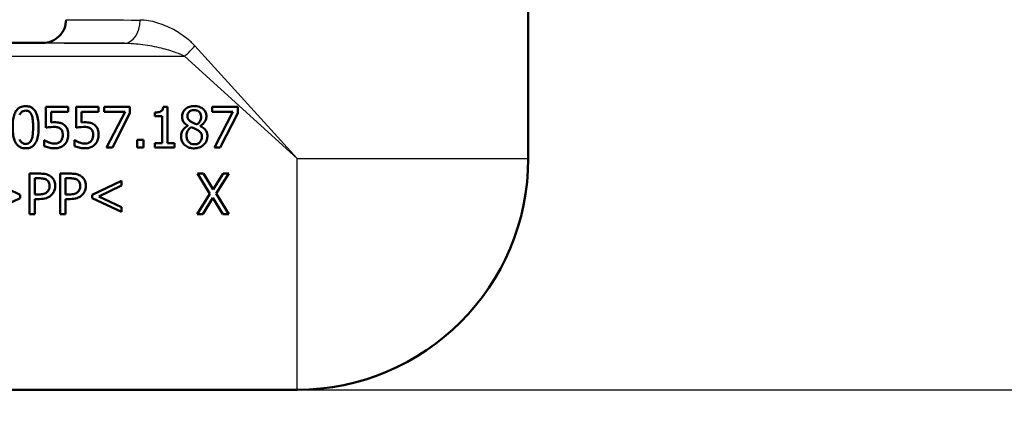
# Model space of a CAD drawing. Units: millimetres. Extents: x 0 to 2100, y 0 to 2970.
# Drawn here: x 623 to 708, y 1449 to 1483 of the extents above; entities that cross this region are included whole.
import ezdxf

# ---------------------------------------------------------------- set-up
doc = ezdxf.new("R2010")
doc.units = ezdxf.units.MM
doc.header["$LTSCALE"] = 10
for name, color, linetype, lineweight in [('Dimensions(ISO)', 7, 'Continuous', 25), ('Visible Edges(ISO)', 7, 'Continuous', 50), ('Visible Tangent Edges(ISO)', 7, 'Continuous', 25)]:
    doc.layers.add(name, color=color, linetype=linetype, lineweight=lineweight)
doc.styles.add('Text_3.5mm', font='arial.ttf', dxfattribs={"width": 0.9})
doc.dimstyles.new('KS-STANDARD', dxfattribs={"dimscale": 10, "dimtxt": 3.5, "dimasz": 2.5, "dimexe": 3.175, "dimexo": 0, "dimgap": 0.8, "dimtad": 1, "dimdec": 1, "dimrnd": 1e-08, "dimtxsty": 'Text_3.5mm', "dimcen": 0.09, "dimdle": 10, "dimclrd": 7, "dimclre": 7, "dimclrt": 7, "dimadec": 0, "dimazin": 2, "dimtfac": 0.714286, "dimtdec": 4, "dimtmove": 0, "dimatfit": 3, "dimfxl": 1, "dimtolj": 1, "dimlwd": 25, "dimlwe": 25, "dimarcsym": 0})

# ---------------------------------------------------------------- blocks, each defined once
blk = doc.blocks.new('*D5')
at = {"layer": 'Defpoints', "color": 0, "linetype": 'Continuous', "transparency": 16777216}
for p in [(1000.641, 1731.193), (1084.763, 1731.193), (646.541, 1450.501)]:
    blk.add_point(p, dxfattribs=at)
at = {"layer": 'Dimensions(ISO)', "color": 7, "linetype": 'Continuous', "lineweight": 25, "transparency": 16777216}
for p, q in [((1000.641, 1731.193), (1116.513, 1731.193)), ((1084.763, 1475.501), (1084.763, 1706.193)), ((646.541, 1450.501), (1116.513, 1450.501))]:
    blk.add_line(p, q, dxfattribs=at)
at = {"layer": 'Dimensions(ISO)', "color": 7, "linetype": 'Continuous', "transparency": 16777216}
for points in [[(1080.596, 1706.193), (1088.93, 1706.193), (1084.763, 1731.193)], [(1080.596, 1475.501), (1088.93, 1475.501), (1084.763, 1450.501)]]:
    blk.add_solid(points, dxfattribs=at)
at = {"layer": 'Dimensions(ISO)', "color": 7, "linetype": 'Continuous', "lineweight": 25, "transparency": 16777216, "insert": (1058.893, 1569.224), "char_height": 35, "attachment_point": 4, "rotation": 90, "style": 'Text_3.5mm'}
blk.add_mtext('\\A1;281', dxfattribs=at)
blk = doc.blocks.new('*D7')
at = {"layer": 'Defpoints', "color": 0, "linetype": 'Continuous', "transparency": 16777216}
for p in [(646.541, 1450.501), (1084.763, 1450.501), (926.641, 861.193)]:
    blk.add_point(p, dxfattribs=at)
at = {"layer": 'Dimensions(ISO)', "color": 7, "linetype": 'Continuous', "lineweight": 25, "transparency": 16777216}
for p, q in [((646.541, 1450.501), (1116.513, 1450.501)), ((1084.763, 886.193), (1084.763, 1425.501)), ((926.641, 861.193), (1116.513, 861.193))]:
    blk.add_line(p, q, dxfattribs=at)
at = {"layer": 'Dimensions(ISO)', "color": 7, "linetype": 'Continuous', "transparency": 16777216}
for points in [[(1080.596, 1425.501), (1088.93, 1425.501), (1084.763, 1450.501)], [(1080.596, 886.193), (1088.93, 886.193), (1084.763, 861.193)]]:
    blk.add_solid(points, dxfattribs=at)
at = {"layer": 'Dimensions(ISO)', "color": 7, "linetype": 'Continuous', "lineweight": 25, "transparency": 16777216, "insert": (1058.893, 1092.302), "char_height": 35, "attachment_point": 4, "rotation": 90, "style": 'Text_3.5mm'}
blk.add_mtext('\\A1;\\fArial|b0|i0;{\\H33.0000;~}\\fArial|b0|i0; 589', dxfattribs=at)

msp = doc.modelspace()

# ---------------------------------------------------------------- linework, layer by layer
at = {"layer": 'Visible Edges(ISO)'}
for p, q in [((666.541, 1470.501), (666.541, 1486.001)), ((624.541, 1480.501), (617.077, 1480.501)), ((626.709, 1474.955), (624.789, 1474.955)), ((624.789, 1473.151), (624.789, 1474.955)), ((625.24, 1474.544), (625.24, 1473.611)), ((625.24, 1474.544), (626.709, 1474.544)), ((626.709, 1474.955), (626.709, 1474.544)), ((629.335, 1474.955), (627.415, 1474.955)), ((627.415, 1473.151), (627.415, 1474.955)), ((627.866, 1474.544), (629.335, 1474.544)), ((627.866, 1474.544), (627.866, 1473.611)), ((629.335, 1474.955), (629.335, 1474.544)), ((632.058, 1474.955), (629.837, 1474.955)), ((629.837, 1474.544), (629.837, 1474.955)), ((629.837, 1474.544), (631.644, 1474.544)), ((630.044, 1471.455), (631.644, 1474.544)), ((632.058, 1474.43), (630.544, 1471.455)), ((632.058, 1474.955), (632.058, 1474.43)), ((634.22, 1474.158), (634.22, 1474.479)), ((635.306, 1474.967), (634.943, 1474.967)), ((635.306, 1474.967), (635.306, 1471.813)), ((641.395, 1474.955), (639.175, 1474.955)), ((639.175, 1474.544), (639.175, 1474.955)), ((639.175, 1474.544), (640.981, 1474.544)), ((639.382, 1471.455), (640.981, 1474.544)), ((641.395, 1474.43), (639.881, 1471.455)), ((641.395, 1474.955), (641.395, 1474.43)), ((634.22, 1474.158), (634.855, 1474.158)), ((634.855, 1471.813), (634.855, 1474.158)), ((637.081, 1473.324), (637.081, 1473.339)), ((638.148, 1473.319), (638.148, 1473.304)), ((624.678, 1472.076), (624.644, 1472.076)), ((624.644, 1471.58), (624.644, 1472.076)), ((627.271, 1471.58), (627.271, 1472.076)), ((627.305, 1472.076), (627.271, 1472.076)), ((632.677, 1471.455), (632.677, 1472.125)), ((633.238, 1472.125), (632.677, 1472.125)), ((633.238, 1472.125), (633.238, 1471.455)), ((634.855, 1471.813), (634.22, 1471.813)), ((634.22, 1471.455), (634.22, 1471.813)), ((635.927, 1471.813), (635.306, 1471.813)), ((635.927, 1471.813), (635.927, 1471.455)), ((630.044, 1471.455), (630.544, 1471.455)), ((632.677, 1471.455), (633.238, 1471.455)), ((634.22, 1471.455), (635.927, 1471.455)), ((639.382, 1471.455), (639.881, 1471.455)), ((623.382, 1465.693), (623.382, 1469.193)), ((624.261, 1469.193), (623.382, 1469.193)), ((626.037, 1465.693), (626.037, 1469.193)), ((626.916, 1469.193), (626.037, 1469.193)), ((638.44, 1469.193), (637.907, 1469.193)), ((638.987, 1467.445), (637.907, 1469.193)), ((638.44, 1469.193), (639.274, 1467.823)), ((639.274, 1467.823), (640.125, 1469.193)), ((640.627, 1469.193), (639.532, 1467.468)), ((640.627, 1469.193), (640.125, 1469.193)), ((620.03, 1468.569), (622.554, 1467.363)), ((623.847, 1468.79), (623.847, 1467.394)), ((623.847, 1468.79), (624.233, 1468.79)), ((626.502, 1468.79), (626.502, 1467.394)), ((626.502, 1468.79), (626.888, 1468.79)), ((628.811, 1467.363), (631.335, 1468.569)), ((631.335, 1468.569), (631.335, 1468.152)), ((624.165, 1467.394), (623.847, 1467.394)), ((626.82, 1467.394), (626.502, 1467.394)), ((631.335, 1468.152), (629.378, 1467.224)), ((637.873, 1465.693), (638.987, 1467.445)), ((639.532, 1467.468), (640.627, 1465.693)), ((622.554, 1467.082), (620.03, 1465.877)), ((622.554, 1467.363), (622.554, 1467.082)), ((623.847, 1466.997), (624.241, 1466.997)), ((623.847, 1466.997), (623.847, 1465.693)), ((626.502, 1466.997), (626.896, 1466.997)), ((626.502, 1466.997), (626.502, 1465.693)), ((628.811, 1467.082), (628.811, 1467.363)), ((631.335, 1465.877), (628.811, 1467.082)), ((629.378, 1467.224), (631.335, 1466.294)), ((639.243, 1467.088), (638.375, 1465.693)), ((640.094, 1465.693), (639.243, 1467.088)), ((623.382, 1465.693), (623.847, 1465.693)), ((626.037, 1465.693), (626.502, 1465.693)), ((631.335, 1466.294), (631.335, 1465.877)), ((637.873, 1465.693), (638.375, 1465.693)), ((640.094, 1465.693), (640.627, 1465.693)), ((646.541, 1450.501), (586.541, 1450.501))]:
    msp.add_line(p, q, dxfattribs=at)
msp.add_arc((646.541, 1470.501), 20, 270, 0, dxfattribs=at)
for points, knots in [([(624.541, 1480.501), (624.803, 1480.501), (625.064, 1480.553), (625.548, 1480.753), (625.77, 1480.901), (626.14, 1481.272), (626.288, 1481.493), (626.489, 1481.977), (626.541, 1482.239), (626.541, 1482.501)], [0, 0, 0, 0, 0.25, 0.25, 0.5, 0.5, 0.75, 0.75, 1, 1, 1, 1]), ([(623.042, 1475.026), (622.959, 1475.026), (622.877, 1475.019), (622.722, 1474.989), (622.65, 1474.966), (622.477, 1474.887), (622.386, 1474.821), (622.203, 1474.623), (622.133, 1474.49), (621.976, 1474.076), (621.937, 1473.732), (621.923, 1473.351), (621.921, 1473.277), (621.921, 1473.202)], [-0.2309427, -0.2309427, -0.2309427, -0.2309427, -0.2089114, -0.2089114, -0.1886743, -0.1886743, -0.1577273, -0.1577273, -0.1156144, -0.1156144, -0.0225097, -0.0225097, 0, 0, 0, 0]), ([(622.52, 1474.269), (622.538, 1474.315), (622.56, 1474.36), (622.611, 1474.439), (622.639, 1474.474), (622.723, 1474.554), (622.774, 1474.582), (622.89, 1474.627), (622.966, 1474.638), (623.042, 1474.638)], [-0.05654979, -0.05654979, -0.05654979, -0.05654979, -0.04640039, -0.04640039, -0.03730069, -0.03730069, -0.02273266, -0.02273266, 0, 0, 0, 0]), ([(624.159, 1473.205), (624.159, 1473.54), (624.133, 1473.999), (623.918, 1474.546), (623.841, 1474.651), (623.718, 1474.795), (623.634, 1474.864), (623.423, 1474.975), (623.302, 1475.007), (623.131, 1475.024), (623.086, 1475.026), (623.042, 1475.026)], [-0.1595677, -0.1595677, -0.1595677, -0.1595677, -0.1091477, -0.1091477, -0.0850365, -0.0850365, -0.0514907, -0.0514907, -0.0133676, -0.0133676, 0, 0, 0, 0]), ([(623.042, 1474.638), (623.085, 1474.638), (623.128, 1474.634), (623.208, 1474.619), (623.245, 1474.608), (623.313, 1474.578), (623.367, 1474.549), (623.482, 1474.428), (623.524, 1474.353), (623.555, 1474.274)], [-0.1065026, -0.1065026, -0.1065026, -0.1065026, -0.0770287, -0.0770287, -0.0504039, -0.0504039, -0.0257207, -0.0257207, 0, 0, 0, 0]), ([(623.555, 1474.274), (623.621, 1474.107), (623.645, 1473.921), (623.676, 1473.629), (623.683, 1473.411), (623.683, 1473.205)], [-0.0900077, -0.0900077, -0.0900077, -0.0900077, -0.06215168, -0.06215168, 0, 0, 0, 0]), ([(634.943, 1474.967), (634.939, 1474.921), (634.932, 1474.874), (634.91, 1474.791), (634.896, 1474.753), (634.857, 1474.678), (634.83, 1474.643), (634.776, 1474.597), (634.735, 1474.565), (634.553, 1474.5), (634.428, 1474.485), (634.276, 1474.479), (634.248, 1474.479), (634.22, 1474.479)], [-0.2185821, -0.2185821, -0.2185821, -0.2185821, -0.1672797, -0.1672797, -0.1230314, -0.1230314, -0.0742428, -0.0742428, -0.0457683, -0.0457683, -0.0083919, -0.0083919, 0, 0, 0, 0]), ([(637.629, 1475.035), (637.493, 1475.035), (637.359, 1475.017), (637.102, 1474.934), (636.986, 1474.869), (636.826, 1474.732), (636.74, 1474.648), (636.62, 1474.426), (636.589, 1474.319), (636.575, 1474.175), (636.574, 1474.144), (636.574, 1474.113)], [-0.2326357, -0.2326357, -0.2326357, -0.2326357, -0.1595916, -0.1595916, -0.0863777, -0.0863777, -0.0441457, -0.0441457, -0.0095123, -0.0095123, 0, 0, 0, 0]), ([(637.044, 1474.167), (637.044, 1474.24), (637.056, 1474.313), (637.108, 1474.437), (637.142, 1474.486), (637.221, 1474.562), (637.278, 1474.608), (637.447, 1474.676), (637.536, 1474.689), (637.626, 1474.689)], [-0.1309667, -0.1309667, -0.1309667, -0.1309667, -0.089033, -0.089033, -0.0546342, -0.0546342, -0.026939, -0.026939, 0, 0, 0, 0]), ([(637.626, 1474.689), (637.719, 1474.689), (637.814, 1474.676), (637.986, 1474.605), (638.038, 1474.558), (638.114, 1474.481), (638.152, 1474.426), (638.209, 1474.291), (638.222, 1474.216), (638.222, 1474.138)], [-0.06789014, -0.06789014, -0.06789014, -0.06789014, -0.05615947, -0.05615947, -0.0444643, -0.0444643, -0.0235508, -0.0235508, 0, 0, 0, 0]), ([(638.681, 1474.144), (638.681, 1474.249), (638.666, 1474.351), (638.595, 1474.544), (638.543, 1474.629), (638.415, 1474.771), (638.322, 1474.856), (638.043, 1474.989), (637.893, 1475.021), (637.703, 1475.033), (637.666, 1475.035), (637.629, 1475.035)], [-0.2123247, -0.2123247, -0.2123247, -0.2123247, -0.1572511, -0.1572511, -0.1041085, -0.1041085, -0.0571109, -0.0571109, -0.0111421, -0.0111421, 0, 0, 0, 0]), ([(625.557, 1473.631), (625.498, 1473.631), (625.393, 1473.63), (625.254, 1473.613), (625.247, 1473.612), (625.24, 1473.611)], [-0.0421551, -0.0421551, -0.0421551, -0.0421551, -0.00207865, -0.00207865, 0, 0, 0, 0]), ([(626.369, 1473.412), (626.268, 1473.489), (626.158, 1473.548), (625.967, 1473.599), (625.839, 1473.626), (625.6, 1473.63), (625.579, 1473.631), (625.557, 1473.631)], [-0.1880535, -0.1880535, -0.1880535, -0.1880535, -0.0715786, -0.0715786, -0.0064141, -0.0064141, 0, 0, 0, 0]), ([(626.729, 1472.567), (626.729, 1472.669), (626.722, 1472.773), (626.68, 1472.986), (626.648, 1473.06), (626.569, 1473.214), (626.498, 1473.304), (626.396, 1473.391), (626.383, 1473.402), (626.369, 1473.412)], [-0.07311084, -0.07311084, -0.07311084, -0.07311084, -0.05775151, -0.05775151, -0.04036596, -0.04036596, -0.00526039, -0.00526039, 0, 0, 0, 0]), ([(628.184, 1473.631), (628.124, 1473.631), (628.019, 1473.63), (627.88, 1473.613), (627.873, 1473.612), (627.866, 1473.611)], [-0.0421551, -0.0421551, -0.0421551, -0.0421551, -0.00207865, -0.00207865, 0, 0, 0, 0]), ([(628.995, 1473.412), (628.895, 1473.489), (628.784, 1473.548), (628.593, 1473.599), (628.465, 1473.626), (628.227, 1473.63), (628.205, 1473.631), (628.184, 1473.631)], [-0.1880535, -0.1880535, -0.1880535, -0.1880535, -0.0715786, -0.0715786, -0.0064141, -0.0064141, 0, 0, 0, 0]), ([(629.355, 1472.567), (629.355, 1472.669), (629.348, 1472.773), (629.306, 1472.986), (629.274, 1473.06), (629.195, 1473.214), (629.125, 1473.304), (629.023, 1473.391), (629.009, 1473.402), (628.995, 1473.412)], [-0.07311084, -0.07311084, -0.07311084, -0.07311084, -0.05775151, -0.05775151, -0.04036596, -0.04036596, -0.00526039, -0.00526039, 0, 0, 0, 0]), ([(636.574, 1474.113), (636.574, 1474.028), (636.583, 1473.943), (636.636, 1473.761), (636.678, 1473.695), (636.788, 1473.544), (636.902, 1473.451), (637.041, 1473.363), (637.061, 1473.35), (637.081, 1473.339)], [-0.07517324, -0.07517324, -0.07517324, -0.07517324, -0.06359483, -0.06359483, -0.04932124, -0.04932124, -0.0071343, -0.0071343, 0, 0, 0, 0]), ([(637.379, 1473.656), (637.307, 1473.698), (637.238, 1473.748), (637.124, 1473.869), (637.097, 1473.921), (637.055, 1474.023), (637.044, 1474.095), (637.044, 1474.167)], [-0.04524836, -0.04524836, -0.04524836, -0.04524836, -0.03358634, -0.03358634, -0.02193327, -0.02193327, 0, 0, 0, 0]), ([(637.873, 1473.438), (637.754, 1473.477), (637.643, 1473.527), (637.526, 1473.581), (637.437, 1473.624), (637.379, 1473.656)], [-0.03166281, -0.03166281, -0.03166281, -0.03166281, -0.02009695, -0.02009695, 0, 0, 0, 0]), ([(638.222, 1474.138), (638.222, 1474.061), (638.214, 1473.984), (638.17, 1473.787), (638.127, 1473.713), (638.051, 1473.591), (637.963, 1473.507), (637.873, 1473.438)], [-0.04899932, -0.04899932, -0.04899932, -0.04899932, -0.04338762, -0.04338762, -0.03438509, -0.03438509, 0, 0, 0, 0]), ([(638.148, 1473.319), (638.247, 1473.369), (638.337, 1473.432), (638.5, 1473.599), (638.555, 1473.692), (638.641, 1473.873), (638.671, 1473.977), (638.68, 1474.106), (638.681, 1474.125), (638.681, 1474.144)], [-0.09113603, -0.09113603, -0.09113603, -0.09113603, -0.06646997, -0.06646997, -0.03932654, -0.03932654, -0.00578044, -0.00578044, 0, 0, 0, 0]), ([(621.921, 1473.202), (621.921, 1472.859), (621.948, 1472.411), (622.155, 1471.872), (622.229, 1471.767), (622.353, 1471.619), (622.437, 1471.549), (622.651, 1471.435), (622.775, 1471.401), (622.95, 1471.384), (622.996, 1471.381), (623.042, 1471.381)], [-0.160039, -0.160039, -0.160039, -0.160039, -0.1104964, -0.1104964, -0.0863153, -0.0863153, -0.0526182, -0.0526182, -0.0137552, -0.0137552, 0, 0, 0, 0]), ([(623.042, 1471.381), (623.124, 1471.381), (623.207, 1471.388), (623.363, 1471.42), (623.435, 1471.443), (623.608, 1471.524), (623.698, 1471.591), (623.876, 1471.786), (623.947, 1471.918), (624.105, 1472.341), (624.144, 1472.681), (624.158, 1473.057), (624.159, 1473.131), (624.159, 1473.205)], [-0.2407747, -0.2407747, -0.2407747, -0.2407747, -0.2159302, -0.2159302, -0.1931289, -0.1931289, -0.1584844, -0.1584844, -0.1137018, -0.1137018, -0.0223486, -0.0223486, 0, 0, 0, 0]), ([(623.683, 1473.205), (623.683, 1472.874), (623.664, 1472.674), (623.639, 1472.434), (623.611, 1472.274), (623.558, 1472.139)], [-0.07279658, -0.07279658, -0.07279658, -0.07279658, -0.04376656, -0.04376656, 0, 0, 0, 0]), ([(624.789, 1473.151), (624.869, 1473.169), (625.126, 1473.23), (625.45, 1473.236), (625.465, 1473.236), (625.481, 1473.236)], [-0.09699141, -0.09699141, -0.09699141, -0.09699141, -0.00469285, -0.00469285, 0, 0, 0, 0]), ([(625.481, 1473.236), (625.647, 1473.236), (625.768, 1473.213), (625.913, 1473.168), (625.974, 1473.138), (626.037, 1473.089), (626.046, 1473.082), (626.054, 1473.075)], [-0.04869243, -0.04869243, -0.04869243, -0.04869243, -0.02402604, -0.02402604, -0.0032489, -0.0032489, 0, 0, 0, 0]), ([(626.054, 1473.075), (626.084, 1473.05), (626.111, 1473.022), (626.158, 1472.96), (626.178, 1472.926), (626.216, 1472.845), (626.246, 1472.763), (626.252, 1472.6), (626.252, 1472.585), (626.252, 1472.57)], [-0.119242, -0.119242, -0.119242, -0.119242, -0.0845511, -0.0845511, -0.0493318, -0.0493318, -0.0044957, -0.0044957, 0, 0, 0, 0]), ([(626.252, 1472.57), (626.252, 1472.471), (626.243, 1472.368), (626.196, 1472.201), (626.16, 1472.112), (626.088, 1472.017), (626.081, 1472.008), (626.074, 1472)], [-0.07960759, -0.07960759, -0.07960759, -0.07960759, -0.03582884, -0.03582884, -0.00336006, -0.00336006, 0, 0, 0, 0]), ([(626.42, 1471.725), (626.515, 1471.827), (626.586, 1471.944), (626.678, 1472.173), (626.72, 1472.315), (626.728, 1472.526), (626.729, 1472.547), (626.729, 1472.567)], [-0.1377987, -0.1377987, -0.1377987, -0.1377987, -0.0636169, -0.0636169, -0.006147, -0.006147, 0, 0, 0, 0]), ([(627.415, 1473.151), (627.495, 1473.169), (627.753, 1473.23), (628.076, 1473.236), (628.092, 1473.236), (628.107, 1473.236)], [-0.09699141, -0.09699141, -0.09699141, -0.09699141, -0.00469285, -0.00469285, 0, 0, 0, 0]), ([(628.107, 1473.236), (628.273, 1473.236), (628.395, 1473.213), (628.539, 1473.168), (628.601, 1473.138), (628.664, 1473.089), (628.672, 1473.082), (628.68, 1473.075)], [-0.04869243, -0.04869243, -0.04869243, -0.04869243, -0.02402604, -0.02402604, -0.0032489, -0.0032489, 0, 0, 0, 0]), ([(628.68, 1473.075), (628.71, 1473.05), (628.737, 1473.022), (628.785, 1472.96), (628.805, 1472.926), (628.842, 1472.845), (628.873, 1472.763), (628.879, 1472.6), (628.879, 1472.585), (628.879, 1472.57)], [-0.119242, -0.119242, -0.119242, -0.119242, -0.0845511, -0.0845511, -0.0493318, -0.0493318, -0.0044957, -0.0044957, 0, 0, 0, 0]), ([(628.879, 1472.57), (628.879, 1472.471), (628.869, 1472.368), (628.822, 1472.201), (628.786, 1472.112), (628.714, 1472.017), (628.707, 1472.008), (628.7, 1472)], [-0.07960759, -0.07960759, -0.07960759, -0.07960759, -0.03582884, -0.03582884, -0.00336006, -0.00336006, 0, 0, 0, 0]), ([(629.046, 1471.725), (629.141, 1471.827), (629.213, 1471.944), (629.304, 1472.173), (629.346, 1472.315), (629.355, 1472.526), (629.355, 1472.547), (629.355, 1472.567)], [-0.1377987, -0.1377987, -0.1377987, -0.1377987, -0.0636169, -0.0636169, -0.006147, -0.006147, 0, 0, 0, 0]), ([(637.081, 1473.324), (636.974, 1473.271), (636.873, 1473.205), (636.692, 1473.032), (636.631, 1472.938), (636.532, 1472.74), (636.499, 1472.619), (636.489, 1472.468), (636.489, 1472.445), (636.489, 1472.422)], [-0.09981812, -0.09981812, -0.09981812, -0.09981812, -0.07384594, -0.07384594, -0.04552583, -0.04552583, -0.00690778, -0.00690778, 0, 0, 0, 0]), ([(636.962, 1472.456), (636.962, 1472.547), (636.973, 1472.637), (637.028, 1472.824), (637.069, 1472.9), (637.174, 1473.056), (637.261, 1473.138), (637.362, 1473.205)], [-0.07401862, -0.07401862, -0.07401862, -0.07401862, -0.05666605, -0.05666605, -0.03657648, -0.03657648, 0, 0, 0, 0]), ([(637.362, 1473.205), (637.462, 1473.165), (637.562, 1473.124), (637.731, 1473.058), (637.812, 1473.023), (637.876, 1472.987)], [-0.05483562, -0.05483562, -0.05483562, -0.05483562, -0.0221287, -0.0221287, 0, 0, 0, 0]), ([(637.876, 1472.987), (637.98, 1472.93), (638.083, 1472.863), (638.19, 1472.75), (638.223, 1472.705), (638.277, 1472.558), (638.287, 1472.47), (638.287, 1472.386)], [-0.09040259, -0.09040259, -0.09040259, -0.09040259, -0.04701602, -0.04701602, -0.02547253, -0.02547253, 0, 0, 0, 0]), ([(638.769, 1472.431), (638.769, 1472.54), (638.756, 1472.649), (638.684, 1472.862), (638.631, 1472.939), (638.478, 1473.113), (638.353, 1473.2), (638.196, 1473.281), (638.172, 1473.293), (638.148, 1473.304)], [-0.101013, -0.101013, -0.101013, -0.101013, -0.0777046, -0.0777046, -0.0528929, -0.0528929, -0.0080665, -0.0080665, 0, 0, 0, 0]), ([(623.042, 1471.77), (622.997, 1471.77), (622.951, 1471.774), (622.867, 1471.79), (622.828, 1471.802), (622.763, 1471.833), (622.706, 1471.863), (622.589, 1471.991), (622.547, 1472.067), (622.517, 1472.147)], [-0.1229811, -0.1229811, -0.1229811, -0.1229811, -0.0856511, -0.0856511, -0.0521169, -0.0521169, -0.025843, -0.025843, 0, 0, 0, 0]), ([(623.558, 1472.139), (623.541, 1472.094), (623.519, 1472.05), (623.471, 1471.971), (623.444, 1471.937), (623.361, 1471.855), (623.308, 1471.827), (623.193, 1471.781), (623.117, 1471.77), (623.042, 1471.77)], [-0.05527977, -0.05527977, -0.05527977, -0.05527977, -0.04571295, -0.04571295, -0.03709687, -0.03709687, -0.02272565, -0.02272565, 0, 0, 0, 0]), ([(625.055, 1471.889), (624.861, 1471.961), (624.743, 1472.031), (624.687, 1472.07), (624.683, 1472.073), (624.678, 1472.076)], [-0.0204048, -0.0204048, -0.0204048, -0.0204048, -0.00170499, -0.00170499, 0, 0, 0, 0]), ([(625.569, 1471.787), (625.436, 1471.787), (625.309, 1471.804), (625.078, 1471.881), (625.067, 1471.885), (625.055, 1471.889)], [-0.07316179, -0.07316179, -0.07316179, -0.07316179, -0.00356097, -0.00356097, 0, 0, 0, 0]), ([(625.56, 1471.381), (625.649, 1471.381), (625.737, 1471.389), (625.934, 1471.426), (626.014, 1471.457), (626.18, 1471.528), (626.289, 1471.596), (626.395, 1471.699), (626.408, 1471.712), (626.42, 1471.725)], [-0.07142599, -0.07142599, -0.07142599, -0.07142599, -0.05951058, -0.05951058, -0.04436103, -0.04436103, -0.0053246, -0.0053246, 0, 0, 0, 0]), ([(626.074, 1472), (626.044, 1471.966), (626.011, 1471.935), (625.939, 1471.883), (625.901, 1471.862), (625.815, 1471.826), (625.726, 1471.793), (625.592, 1471.787), (625.58, 1471.787), (625.569, 1471.787)], [-0.1078791, -0.1078791, -0.1078791, -0.1078791, -0.0737473, -0.0737473, -0.0401815, -0.0401815, -0.0034658, -0.0034658, 0, 0, 0, 0]), ([(627.682, 1471.889), (627.488, 1471.961), (627.37, 1472.031), (627.314, 1472.07), (627.309, 1472.073), (627.305, 1472.076)], [-0.0204048, -0.0204048, -0.0204048, -0.0204048, -0.00170499, -0.00170499, 0, 0, 0, 0]), ([(628.195, 1471.787), (628.063, 1471.787), (627.935, 1471.804), (627.704, 1471.881), (627.693, 1471.885), (627.682, 1471.889)], [-0.07316179, -0.07316179, -0.07316179, -0.07316179, -0.00356097, -0.00356097, 0, 0, 0, 0]), ([(628.187, 1471.381), (628.275, 1471.381), (628.363, 1471.389), (628.56, 1471.426), (628.64, 1471.457), (628.806, 1471.528), (628.915, 1471.596), (629.022, 1471.699), (629.034, 1471.712), (629.046, 1471.725)], [-0.07142599, -0.07142599, -0.07142599, -0.07142599, -0.05951058, -0.05951058, -0.04436103, -0.04436103, -0.0053246, -0.0053246, 0, 0, 0, 0]), ([(628.7, 1472), (628.671, 1471.966), (628.638, 1471.935), (628.566, 1471.883), (628.527, 1471.862), (628.442, 1471.826), (628.352, 1471.793), (628.218, 1471.787), (628.207, 1471.787), (628.195, 1471.787)], [-0.1078791, -0.1078791, -0.1078791, -0.1078791, -0.0737473, -0.0737473, -0.0401815, -0.0401815, -0.0034658, -0.0034658, 0, 0, 0, 0]), ([(636.489, 1472.422), (636.489, 1472.285), (636.511, 1472.152), (636.593, 1471.937), (636.65, 1471.823), (636.766, 1471.7), (636.777, 1471.688), (636.789, 1471.676)], [-0.1183144, -0.1183144, -0.1183144, -0.1183144, -0.0508003, -0.0508003, -0.0050021, -0.0050021, 0, 0, 0, 0]), ([(636.789, 1471.676), (636.887, 1471.582), (637.001, 1471.513), (637.228, 1471.424), (637.371, 1471.384), (637.587, 1471.376), (637.608, 1471.376), (637.629, 1471.376)], [-0.1383017, -0.1383017, -0.1383017, -0.1383017, -0.0647886, -0.0647886, -0.0063353, -0.0063353, 0, 0, 0, 0]), ([(637.634, 1471.725), (637.545, 1471.725), (637.458, 1471.739), (637.298, 1471.806), (637.23, 1471.854), (637.116, 1471.969), (637.06, 1472.043), (636.979, 1472.241), (636.962, 1472.348), (636.962, 1472.456)], [-0.1347745, -0.1347745, -0.1347745, -0.1347745, -0.0985221, -0.0985221, -0.0642792, -0.0642792, -0.0326915, -0.0326915, 0, 0, 0, 0]), ([(637.629, 1471.376), (637.776, 1471.376), (637.921, 1471.397), (638.192, 1471.493), (638.311, 1471.563), (638.482, 1471.713), (638.58, 1471.81), (638.717, 1472.068), (638.752, 1472.193), (638.767, 1472.359), (638.769, 1472.395), (638.769, 1472.431)], [-0.2584319, -0.2584319, -0.2584319, -0.2584319, -0.176692, -0.176692, -0.0986567, -0.0986567, -0.0503593, -0.0503593, -0.0108073, -0.0108073, 0, 0, 0, 0]), ([(638.287, 1472.386), (638.287, 1472.284), (638.272, 1472.182), (638.204, 1472.018), (638.163, 1471.956), (638.072, 1471.866), (638.01, 1471.813), (637.826, 1471.739), (637.731, 1471.725), (637.634, 1471.725)], [-0.1645771, -0.1645771, -0.1645771, -0.1645771, -0.1045384, -0.1045384, -0.0596381, -0.0596381, -0.0288206, -0.0288206, 0, 0, 0, 0]), ([(624.644, 1471.58), (624.768, 1471.519), (624.903, 1471.476), (625.143, 1471.418), (625.301, 1471.388), (625.52, 1471.382), (625.54, 1471.381), (625.56, 1471.381)], [-0.1411904, -0.1411904, -0.1411904, -0.1411904, -0.0657195, -0.0657195, -0.0061185, -0.0061185, 0, 0, 0, 0]), ([(627.271, 1471.58), (627.394, 1471.519), (627.53, 1471.476), (627.769, 1471.418), (627.927, 1471.388), (628.146, 1471.382), (628.166, 1471.381), (628.187, 1471.381)], [-0.1411904, -0.1411904, -0.1411904, -0.1411904, -0.0657195, -0.0657195, -0.0061185, -0.0061185, 0, 0, 0, 0]), ([(625.177, 1468.974), (625.068, 1469.05), (624.947, 1469.102), (624.666, 1469.174), (624.494, 1469.188), (624.311, 1469.192), (624.286, 1469.193), (624.261, 1469.193)], [-0.09475089, -0.09475089, -0.09475089, -0.09475089, -0.05478967, -0.05478967, -0.00750551, -0.00750551, 0, 0, 0, 0]), ([(627.832, 1468.974), (627.723, 1469.05), (627.602, 1469.102), (627.321, 1469.174), (627.149, 1469.188), (626.966, 1469.192), (626.941, 1469.193), (626.916, 1469.193)], [-0.09475089, -0.09475089, -0.09475089, -0.09475089, -0.05478967, -0.05478967, -0.00750551, -0.00750551, 0, 0, 0, 0]), ([(624.233, 1468.79), (624.336, 1468.79), (624.496, 1468.785), (624.709, 1468.735), (624.787, 1468.703), (624.857, 1468.656)], [-0.06565566, -0.06565566, -0.06565566, -0.06565566, -0.02536711, -0.02536711, 0, 0, 0, 0]), ([(624.857, 1468.656), (624.902, 1468.626), (624.942, 1468.591), (625.011, 1468.508), (625.037, 1468.463), (625.096, 1468.322), (625.109, 1468.222), (625.109, 1468.123)], [-0.06230163, -0.06230163, -0.06230163, -0.06230163, -0.04595532, -0.04595532, -0.02979934, -0.02979934, 0, 0, 0, 0]), ([(625.594, 1468.137), (625.594, 1468.233), (625.585, 1468.329), (625.537, 1468.532), (625.5, 1468.608), (625.407, 1468.769), (625.325, 1468.863), (625.209, 1468.952), (625.193, 1468.963), (625.177, 1468.974)], [-0.07638781, -0.07638781, -0.07638781, -0.07638781, -0.06157028, -0.06157028, -0.04402897, -0.04402897, -0.00576626, -0.00576626, 0, 0, 0, 0]), ([(626.888, 1468.79), (626.991, 1468.79), (627.15, 1468.785), (627.363, 1468.735), (627.441, 1468.703), (627.512, 1468.656)], [-0.06565566, -0.06565566, -0.06565566, -0.06565566, -0.02536711, -0.02536711, 0, 0, 0, 0]), ([(627.512, 1468.656), (627.557, 1468.626), (627.597, 1468.591), (627.666, 1468.508), (627.692, 1468.463), (627.75, 1468.322), (627.764, 1468.222), (627.764, 1468.123)], [-0.06230163, -0.06230163, -0.06230163, -0.06230163, -0.04595532, -0.04595532, -0.02979934, -0.02979934, 0, 0, 0, 0]), ([(628.249, 1468.137), (628.249, 1468.233), (628.24, 1468.329), (628.192, 1468.532), (628.154, 1468.608), (628.062, 1468.769), (627.98, 1468.863), (627.864, 1468.952), (627.848, 1468.963), (627.832, 1468.974)], [-0.07638781, -0.07638781, -0.07638781, -0.07638781, -0.06157028, -0.06157028, -0.04402897, -0.04402897, -0.00576626, -0.00576626, 0, 0, 0, 0]), ([(624.911, 1467.604), (624.873, 1467.564), (624.83, 1467.531), (624.716, 1467.466), (624.655, 1467.448), (624.489, 1467.405), (624.324, 1467.394), (624.165, 1467.394)], [-0.06786925, -0.06786925, -0.06786925, -0.06786925, -0.05942832, -0.05942832, -0.04781146, -0.04781146, 0, 0, 0, 0]), ([(625.109, 1468.123), (625.109, 1467.986), (625.087, 1467.89), (625.024, 1467.737), (624.973, 1467.666), (624.911, 1467.604)], [-0.05009412, -0.05009412, -0.05009412, -0.05009412, -0.0264761, -0.0264761, 0, 0, 0, 0]), ([(625.288, 1467.36), (625.382, 1467.452), (625.452, 1467.561), (625.542, 1467.774), (625.585, 1467.907), (625.594, 1468.101), (625.594, 1468.119), (625.594, 1468.137)], [-0.1280062, -0.1280062, -0.1280062, -0.1280062, -0.0586006, -0.0586006, -0.0055437, -0.0055437, 0, 0, 0, 0]), ([(627.566, 1467.604), (627.528, 1467.564), (627.485, 1467.531), (627.371, 1467.466), (627.31, 1467.448), (627.144, 1467.405), (626.979, 1467.394), (626.82, 1467.394)], [-0.06786925, -0.06786925, -0.06786925, -0.06786925, -0.05942832, -0.05942832, -0.04781146, -0.04781146, 0, 0, 0, 0]), ([(627.764, 1468.123), (627.764, 1467.986), (627.741, 1467.89), (627.678, 1467.737), (627.628, 1467.666), (627.566, 1467.604)], [-0.05009412, -0.05009412, -0.05009412, -0.05009412, -0.0264761, -0.0264761, 0, 0, 0, 0]), ([(627.943, 1467.36), (628.037, 1467.452), (628.107, 1467.561), (628.197, 1467.774), (628.24, 1467.907), (628.249, 1468.101), (628.249, 1468.119), (628.249, 1468.137)], [-0.1280062, -0.1280062, -0.1280062, -0.1280062, -0.0586006, -0.0586006, -0.0055437, -0.0055437, 0, 0, 0, 0]), ([(624.241, 1466.997), (624.452, 1466.997), (624.661, 1467.019), (624.934, 1467.115), (625.088, 1467.18), (625.258, 1467.332), (625.273, 1467.346), (625.288, 1467.36)], [-0.186703, -0.186703, -0.186703, -0.186703, -0.0688391, -0.0688391, -0.006199, -0.006199, 0, 0, 0, 0]), ([(626.896, 1466.997), (627.107, 1466.997), (627.316, 1467.019), (627.589, 1467.115), (627.743, 1467.18), (627.913, 1467.332), (627.928, 1467.346), (627.943, 1467.36)], [-0.186703, -0.186703, -0.186703, -0.186703, -0.0688391, -0.0688391, -0.006199, -0.006199, 0, 0, 0, 0])]:
    msp.add_open_spline(points, degree=3, knots=knots, dxfattribs=at)
at = {"layer": 'Visible Tangent Edges(ISO)'}
for p, q in [((631.597, 1480.473), (617.069, 1480.473)), ((637.683, 1480.244), (646.541, 1470.501)), ((617.069, 1479.358), (636.797, 1479.358)), ((646.541, 1470.501), (636.797, 1479.358)), ((646.541, 1450.501), (646.541, 1470.501)), ((646.541, 1470.501), (666.541, 1470.501))]:
    msp.add_line(p, q, dxfattribs=at)
for centre, major_axis, ratio, start_param, end_param in [((646.541, 1482.501), (-20, 0), 0.00192, 0, 0.824022), ((631.597, 1482.473), (-0.003, -2), 0.679275, 0.002378, 1.571894), ((646.541, 1480.501), (22, 0), 0.001745, 3.141751, 3.965615), ((636.797, 1480.244), (-1.414, -1.414), 0.32975, 1.252275, 1.889318)]:
    msp.add_ellipse(centre, major_axis=major_axis, ratio=ratio, start_param=start_param, end_param=end_param, dxfattribs=at)
for points, knots in [([(637.683, 1480.244), (637.47, 1480.479), (637.239, 1480.686), (636.623, 1481.176), (636.226, 1481.429), (635.353, 1481.898), (634.874, 1482.097), (633.909, 1482.387), (633.422, 1482.472), (632.955, 1482.473)], [0, 0, 0, 0, 0.1054556, 0.1054556, 0.2741845, 0.2741845, 0.4745775, 0.4745775, 0.6844486, 0.6844486, 0.6844486, 0.6844486]), ([(631.597, 1480.473), (632.11, 1480.472), (632.646, 1480.43), (633.708, 1480.285), (634.234, 1480.185), (635.195, 1479.951), (635.631, 1479.824), (636.309, 1479.579), (636.563, 1479.476), (636.797, 1479.358)], [-0.6844486, -0.6844486, -0.6844486, -0.6844486, -0.4745775, -0.4745775, -0.2741845, -0.2741845, -0.1054556, -0.1054556, 0, 0, 0, 0])]:
    msp.add_open_spline(points, degree=3, knots=knots, dxfattribs=at)

# ---------------------------------------------------------------- dimensions: what is measured, and where the dimension line sits
at = {"layer": 'Dimensions(ISO)', "color": 7, "linetype": 'Continuous', "lineweight": 25}
dim = msp.add_linear_dim(base=(1084.763, 1731.193), p1=(646.541, 1450.501), p2=(1000.641, 1731.193), angle=90, dimstyle='KS-STANDARD', override={"dimgap": 0.8, "dimdec": 0, "dimtol": 0, "dimlim": 0, "dimtp": 0, "dimtm": 0, "dimtdec": 4, "dimtofl": 0, "dimatfit": 1}, dxfattribs=at)
dim.commit()
dim.dimension.update_dxf_attribs({"geometry": '*D5', "text_midpoint": (1084.763, 1601.251), "dimtype": 160})
dim = msp.add_linear_dim(base=(1084.763, 1450.501), p1=(926.641, 861.193), p2=(646.541, 1450.501), angle=90, text='\\fArial|b0|i0;{\\H33.0000;~}\\fArial|b0|i0; <>', dimstyle='KS-STANDARD', override={"dimgap": 0.8, "dimdec": 0, "dimtol": 0, "dimlim": 0, "dimtp": 0, "dimtm": 0, "dimtdec": 4, "dimtofl": 0, "dimatfit": 1}, dxfattribs=at)
dim.commit()
dim.dimension.update_dxf_attribs({"geometry": '*D7', "text_midpoint": (1084.763, 1145.393), "dimtype": 160})

doc.saveas('drawing.dxf')
